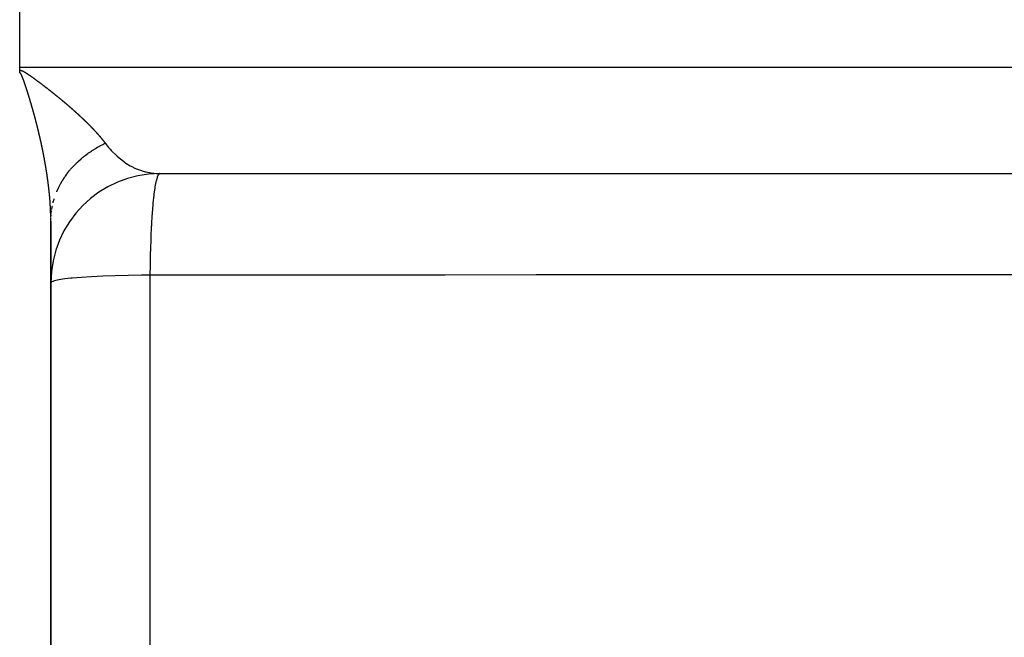
# Model space of a CAD drawing. Units: millimetres. Extents: x -362 to 574, y -381 to 381.
# Drawn here: x 423 to 441, y -11 to 0 of the extents above; entities that cross this region are included whole.
import ezdxf

# ---------------------------------------------------------------- set-up
doc = ezdxf.new("R2010")
doc.units = ezdxf.units.MM
doc.linetypes.add('DASHED', pattern=[9.652, 8.128, -1.524])
doc.layers.add('nevidi', color=4, linetype='DASHED')

msp = doc.modelspace()

# ---------------------------------------------------------------- linework, layer by layer
at = {"color": 2}
for p, q in [((422.679, 0), (422.679, 0.55)), ((422.679, -0.55), (422.679, 0)), ((422.679, -0.604), (422.679, -0.55)), ((422.679, -0.65), (422.679, -0.604)), ((425.183, -2.498), (457.417, -2.498)), ((425.183, -2.498), (425.25, -2.5)), ((425.25, -2.5), (457.201, -2.5)), ((423.25, -97.942), (423.25, -3.369)), ((423.25, -3.369), (423.25, -97.942))]:
    msp.add_line(p, q, dxfattribs=at)
msp.add_arc((425.25, -4.5), 2, 90, 180, dxfattribs=at)
at = {"layer": 'nevidi', "color": 7, "linetype": 'Continuous'}
for p, q in [((422.679, -0.55), (462.679, -0.55)), ((423.257, -3.23), (423.264, -3.176)), ((423.252, -3.301), (423.255, -3.254)), ((425.076, -62.187), (425.076, -4.361))]:
    msp.add_line(p, q, dxfattribs=at)
for points in [[(422.679, -0.604), (422.679, -0.604), (422.683, -0.604), (422.689, -0.604), (422.693, -0.605), (422.699, -0.606), (422.703, -0.607), (422.708, -0.608), (422.712, -0.61), (422.718, -0.611), (422.721, -0.613), (422.726, -0.615), (422.73, -0.616), (422.735, -0.619), (422.738, -0.62), (422.743, -0.622), (422.746, -0.624), (422.751, -0.627), (422.754, -0.628), (422.759, -0.631), (422.762, -0.633), (422.767, -0.635), (422.77, -0.637), (422.774, -0.64), (422.777, -0.642), (422.777, -0.642), (422.782, -0.644), (422.785, -0.646), (422.789, -0.649), (422.792, -0.651), (422.797, -0.654), (422.8, -0.656), (422.804, -0.658), (422.807, -0.66), (422.811, -0.663), (422.814, -0.665), (422.818, -0.668), (422.821, -0.67), (422.826, -0.673), (422.828, -0.674), (422.833, -0.677), (422.836, -0.679), (422.84, -0.682), (422.843, -0.684), (422.847, -0.687), (422.85, -0.689), (422.854, -0.692), (422.857, -0.694), (422.861, -0.697), (422.864, -0.699), (422.868, -0.702), (422.871, -0.703), (422.875, -0.706), (422.878, -0.708), (422.882, -0.711), (422.885, -0.713), (422.889, -0.716), (422.892, -0.718), (422.896, -0.721), (422.899, -0.723), (422.903, -0.726), (422.906, -0.728), (422.91, -0.731), (422.912, -0.733), (422.917, -0.736), (422.919, -0.738), (422.923, -0.741), (422.926, -0.743), (422.93, -0.746), (422.933, -0.748), (422.937, -0.751), (422.94, -0.752), (422.944, -0.755), (422.947, -0.757), (422.951, -0.76), (422.953, -0.762), (422.957, -0.765), (422.96, -0.767), (422.964, -0.77), (422.967, -0.772), (422.971, -0.775), (422.974, -0.777), (422.978, -0.78), (422.98, -0.782), (422.984, -0.785), (422.987, -0.787), (422.991, -0.79), (422.994, -0.792), (422.998, -0.795), (423, -0.797), (423.005, -0.8), (423.007, -0.802), (423.011, -0.805), (423.014, -0.807), (423.018, -0.81), (423.021, -0.812), (423.025, -0.815), (423.027, -0.817), (423.031, -0.82), (423.034, -0.821), (423.038, -0.824), (423.04, -0.826), (423.044, -0.829), (423.047, -0.831), (423.051, -0.834), (423.054, -0.836), (423.058, -0.839), (423.06, -0.841), (423.064, -0.844), (423.067, -0.846), (423.071, -0.849), (423.073, -0.851), (423.077, -0.854), (423.08, -0.856), (423.084, -0.859), (423.086, -0.861), (423.09, -0.864), (423.093, -0.866), (423.097, -0.869), (423.099, -0.871)], [(422.737, -0.751), (422.737, -0.75), (422.736, -0.747), (422.735, -0.745), (422.733, -0.742), (422.733, -0.74), (422.732, -0.738), (422.731, -0.735), (422.73, -0.732), (422.729, -0.731), (422.728, -0.729), (422.727, -0.726), (422.726, -0.723), (422.726, -0.722), (422.725, -0.72), (422.723, -0.717), (422.722, -0.714), (422.722, -0.713), (422.721, -0.711), (422.72, -0.708), (422.718, -0.705), (422.718, -0.704), (422.717, -0.702), (422.716, -0.699), (422.715, -0.696), (422.714, -0.696), (422.713, -0.693), (422.712, -0.691), (422.711, -0.688), (422.71, -0.687), (422.709, -0.685), (422.708, -0.683), (422.706, -0.68), (422.706, -0.68), (422.705, -0.677), (422.704, -0.675), (422.702, -0.672), (422.702, -0.672), (422.701, -0.669), (422.7, -0.668), (422.699, -0.666), (422.698, -0.665), (422.698, -0.664), (422.697, -0.663), (422.696, -0.662), (422.696, -0.661), (422.694, -0.659), (422.693, -0.658), (422.693, -0.658), (422.692, -0.657), (422.691, -0.656), (422.69, -0.655), (422.689, -0.654), (422.689, -0.654), (422.686, -0.652), (422.686, -0.652), (422.684, -0.651), (422.684, -0.651), (422.681, -0.65), (422.681, -0.65), (422.68, -0.65), (422.679, -0.65)], [(422.835, -1.041), (422.834, -1.039), (422.833, -1.035), (422.833, -1.033), (422.832, -1.031), (422.831, -1.029), (422.83, -1.025), (422.829, -1.023), (422.829, -1.021), (422.828, -1.018), (422.827, -1.015), (422.826, -1.013), (422.826, -1.011), (422.825, -1.008), (422.824, -1.005), (422.823, -1.004), (422.822, -1.001), (422.821, -0.998), (422.82, -0.995), (422.82, -0.994), (422.819, -0.991), (422.818, -0.988), (422.817, -0.984), (422.817, -0.984), (422.816, -0.981), (422.815, -0.978), (422.814, -0.974), (422.814, -0.974), (422.813, -0.971), (422.813, -0.971), (422.812, -0.967), (422.811, -0.964), (422.81, -0.961), (422.809, -0.961), (422.808, -0.957), (422.807, -0.954), (422.806, -0.951), (422.806, -0.951), (422.805, -0.947), (422.804, -0.944), (422.803, -0.942), (422.803, -0.94), (422.802, -0.937), (422.801, -0.934), (422.8, -0.932), (422.8, -0.93), (422.798, -0.927), (422.798, -0.924), (422.797, -0.922), (422.796, -0.92), (422.795, -0.917), (422.794, -0.914), (422.794, -0.912), (422.793, -0.91), (422.792, -0.907), (422.791, -0.905), (422.79, -0.902), (422.79, -0.9), (422.788, -0.897), (422.788, -0.895), (422.787, -0.892), (422.786, -0.89), (422.785, -0.886), (422.785, -0.885), (422.784, -0.882), (422.783, -0.88), (422.782, -0.876), (422.781, -0.875), (422.78, -0.873), (422.779, -0.87), (422.778, -0.866), (422.778, -0.865), (422.777, -0.863), (422.776, -0.86), (422.775, -0.856), (422.775, -0.856), (422.774, -0.853), (422.774, -0.853), (422.772, -0.85), (422.771, -0.846), (422.771, -0.846), (422.77, -0.843), (422.77, -0.843), (422.769, -0.84), (422.768, -0.836), (422.767, -0.834), (422.767, -0.833), (422.766, -0.83), (422.764, -0.827), (422.764, -0.824), (422.763, -0.823), (422.762, -0.82), (422.761, -0.817), (422.76, -0.814), (422.76, -0.813), (422.759, -0.81), (422.758, -0.807), (422.757, -0.804), (422.756, -0.803), (422.755, -0.8), (422.754, -0.797), (422.753, -0.795), (422.753, -0.793), (422.752, -0.79), (422.751, -0.788), (422.75, -0.785), (422.749, -0.784), (422.748, -0.78), (422.747, -0.778), (422.746, -0.776), (422.746, -0.774), (422.744, -0.771), (422.744, -0.769), (422.743, -0.766), (422.742, -0.764), (422.741, -0.761), (422.74, -0.759), (422.739, -0.757), (422.738, -0.754), (422.737, -0.751)], [(423.099, -0.871), (423.103, -0.874), (423.106, -0.876), (423.11, -0.879), (423.112, -0.881), (423.116, -0.884), (423.119, -0.886), (423.123, -0.889), (423.125, -0.891), (423.129, -0.894), (423.132, -0.896), (423.136, -0.899), (423.138, -0.901), (423.14, -0.902), (423.142, -0.904), (423.145, -0.906), (423.148, -0.908), (423.151, -0.91), (423.155, -0.913), (423.157, -0.915), (423.161, -0.918), (423.164, -0.92), (423.168, -0.923), (423.17, -0.925), (423.174, -0.928), (423.177, -0.93), (423.18, -0.933), (423.183, -0.935), (423.187, -0.938), (423.189, -0.94), (423.193, -0.943), (423.196, -0.945), (423.199, -0.948), (423.202, -0.95), (423.206, -0.953), (423.208, -0.955), (423.212, -0.958), (423.215, -0.96), (423.218, -0.963), (423.221, -0.965), (423.225, -0.968), (423.227, -0.97), (423.231, -0.972), (423.233, -0.974), (423.237, -0.977), (423.24, -0.979), (423.243, -0.982), (423.246, -0.984), (423.25, -0.987), (423.252, -0.989), (423.256, -0.992), (423.258, -0.994), (423.262, -0.997), (423.265, -0.999), (423.268, -1.002), (423.271, -1.004), (423.274, -1.007), (423.277, -1.009), (423.281, -1.012), (423.283, -1.014), (423.287, -1.017), (423.289, -1.019), (423.293, -1.021), (423.295, -1.023), (423.299, -1.026), (423.302, -1.028), (423.305, -1.031), (423.308, -1.033), (423.311, -1.036), (423.314, -1.038), (423.317, -1.041), (423.32, -1.043), (423.324, -1.046), (423.326, -1.048), (423.33, -1.051), (423.332, -1.053), (423.336, -1.056), (423.338, -1.058), (423.342, -1.061), (423.344, -1.063), (423.348, -1.066), (423.35, -1.067), (423.354, -1.07), (423.356, -1.072), (423.36, -1.075), (423.362, -1.077), (423.366, -1.08), (423.368, -1.082), (423.372, -1.085), (423.374, -1.087), (423.378, -1.09), (423.38, -1.092), (423.384, -1.095), (423.386, -1.097), (423.39, -1.1), (423.392, -1.102), (423.396, -1.105), (423.398, -1.106), (423.402, -1.109), (423.404, -1.111), (423.408, -1.114), (423.41, -1.116), (423.413, -1.119), (423.416, -1.121), (423.419, -1.124), (423.422, -1.126), (423.425, -1.129), (423.428, -1.131), (423.431, -1.134), (423.433, -1.136), (423.437, -1.139), (423.439, -1.141), (423.443, -1.143), (423.445, -1.145), (423.449, -1.148), (423.451, -1.15), (423.455, -1.153), (423.457, -1.155), (423.457, -1.155), (423.46, -1.158)], [(422.921, -1.331), (422.92, -1.328), (422.92, -1.328), (422.919, -1.325), (422.918, -1.321), (422.918, -1.319), (422.917, -1.318), (422.916, -1.314), (422.916, -1.311), (422.915, -1.309), (422.915, -1.308), (422.914, -1.304), (422.913, -1.301), (422.912, -1.299), (422.912, -1.297), (422.911, -1.294), (422.91, -1.291), (422.909, -1.289), (422.909, -1.287), (422.908, -1.284), (422.907, -1.282), (422.906, -1.279), (422.906, -1.277), (422.905, -1.274), (422.904, -1.272), (422.904, -1.269), (422.903, -1.267), (422.902, -1.263), (422.901, -1.262), (422.901, -1.259), (422.9, -1.257), (422.899, -1.253), (422.899, -1.252), (422.898, -1.249), (422.897, -1.246), (422.896, -1.243), (422.896, -1.242), (422.895, -1.239), (422.894, -1.236), (422.893, -1.233), (422.893, -1.232), (422.892, -1.229), (422.891, -1.226), (422.89, -1.223), (422.89, -1.222), (422.889, -1.219), (422.889, -1.219), (422.888, -1.216), (422.887, -1.212), (422.887, -1.212), (422.886, -1.209), (422.886, -1.209), (422.885, -1.205), (422.884, -1.202), (422.883, -1.199), (422.883, -1.199), (422.882, -1.195), (422.881, -1.192), (422.88, -1.19), (422.88, -1.188), (422.879, -1.185), (422.878, -1.182), (422.877, -1.18), (422.877, -1.178), (422.876, -1.175), (422.875, -1.172), (422.874, -1.17), (422.874, -1.168), (422.873, -1.165), (422.872, -1.162), (422.871, -1.16), (422.871, -1.158), (422.87, -1.154), (422.869, -1.152), (422.868, -1.15), (422.868, -1.148), (422.867, -1.144), (422.866, -1.142), (422.865, -1.14), (422.865, -1.137), (422.864, -1.134), (422.863, -1.133), (422.862, -1.13), (422.862, -1.127), (422.861, -1.124), (422.86, -1.123), (422.859, -1.12), (422.858, -1.117), (422.857, -1.114), (422.857, -1.113), (422.856, -1.11), (422.855, -1.107), (422.854, -1.103), (422.854, -1.103), (422.853, -1.1), (422.853, -1.1), (422.852, -1.097), (422.851, -1.093), (422.851, -1.093), (422.85, -1.09), (422.85, -1.09), (422.849, -1.086), (422.848, -1.083), (422.847, -1.08), (422.847, -1.08), (422.846, -1.076), (422.845, -1.073), (422.844, -1.07), (422.844, -1.069), (422.843, -1.066), (422.842, -1.063), (422.841, -1.06), (422.841, -1.059), (422.84, -1.056), (422.839, -1.053), (422.838, -1.051), (422.838, -1.049), (422.836, -1.046), (422.836, -1.043), (422.835, -1.041)], [(423.46, -1.158), (423.463, -1.16), (423.466, -1.163), (423.469, -1.165), (423.472, -1.168), (423.474, -1.17), (423.478, -1.173), (423.48, -1.174), (423.484, -1.177), (423.486, -1.179), (423.489, -1.182), (423.492, -1.184), (423.495, -1.187), (423.497, -1.189), (423.501, -1.192), (423.503, -1.194), (423.507, -1.197), (423.509, -1.199), (423.512, -1.202), (423.515, -1.203), (423.518, -1.206), (423.52, -1.208), (423.524, -1.211), (423.526, -1.213), (423.529, -1.216), (423.532, -1.218), (423.535, -1.221), (423.537, -1.223), (423.541, -1.226), (423.543, -1.228), (423.546, -1.23), (423.549, -1.232), (423.552, -1.235), (423.554, -1.237), (423.557, -1.24), (423.56, -1.242), (423.563, -1.245), (423.565, -1.247), (423.569, -1.25), (423.571, -1.252), (423.574, -1.254), (423.576, -1.256), (423.58, -1.259), (423.582, -1.261), (423.585, -1.264), (423.588, -1.266), (423.591, -1.269), (423.593, -1.271), (423.596, -1.274), (423.599, -1.276), (423.602, -1.278), (423.604, -1.28), (423.607, -1.283), (423.61, -1.285), (423.613, -1.288), (423.615, -1.29), (423.618, -1.293), (423.62, -1.295), (423.624, -1.298), (423.626, -1.299), (423.629, -1.302), (423.631, -1.304), (423.635, -1.307), (423.637, -1.309), (423.64, -1.312), (423.642, -1.314), (423.645, -1.316), (423.648, -1.318), (423.651, -1.321), (423.653, -1.323), (423.656, -1.326), (423.658, -1.328), (423.661, -1.331), (423.664, -1.333), (423.667, -1.335), (423.669, -1.337), (423.672, -1.34), (423.674, -1.342), (423.677, -1.345), (423.68, -1.347), (423.683, -1.35), (423.685, -1.352), (423.688, -1.354), (423.69, -1.356), (423.693, -1.359), (423.695, -1.361), (423.698, -1.364), (423.701, -1.366), (423.704, -1.369), (423.706, -1.37), (423.709, -1.373), (423.711, -1.375), (423.714, -1.378), (423.716, -1.38), (423.719, -1.383), (423.721, -1.385), (423.724, -1.387), (423.727, -1.389), (423.73, -1.392), (423.732, -1.394), (423.735, -1.397), (423.736, -1.398), (423.737, -1.399), (423.74, -1.401), (423.742, -1.403), (423.745, -1.406), (423.747, -1.408), (423.75, -1.411), (423.752, -1.413), (423.755, -1.415), (423.757, -1.417), (423.76, -1.42), (423.762, -1.422), (423.765, -1.425), (423.767, -1.427), (423.77, -1.429), (423.772, -1.431), (423.775, -1.434), (423.777, -1.436), (423.78, -1.439)], [(422.998, -1.619), (422.998, -1.618), (422.997, -1.615), (422.996, -1.613), (422.996, -1.609), (422.995, -1.608), (422.995, -1.605), (422.994, -1.602), (422.993, -1.599), (422.993, -1.598), (422.992, -1.596), (422.991, -1.592), (422.99, -1.589), (422.99, -1.588), (422.99, -1.586), (422.99, -1.586), (422.989, -1.582), (422.988, -1.579), (422.988, -1.579), (422.987, -1.576), (422.987, -1.575), (422.986, -1.572), (422.985, -1.569), (422.985, -1.566), (422.984, -1.565), (422.984, -1.562), (422.983, -1.559), (422.982, -1.556), (422.982, -1.555), (422.981, -1.552), (422.98, -1.549), (422.98, -1.546), (422.979, -1.545), (422.978, -1.542), (422.978, -1.539), (422.977, -1.536), (422.977, -1.535), (422.976, -1.532), (422.975, -1.529), (422.974, -1.527), (422.974, -1.525), (422.973, -1.521), (422.972, -1.519), (422.972, -1.517), (422.971, -1.515), (422.97, -1.511), (422.97, -1.509), (422.969, -1.507), (422.969, -1.504), (422.967, -1.499), (422.967, -1.497), (422.966, -1.494), (422.965, -1.491), (422.965, -1.49), (422.964, -1.487), (422.963, -1.484), (422.962, -1.481), (422.962, -1.48), (422.961, -1.477), (422.96, -1.474), (422.96, -1.471), (422.959, -1.47), (422.959, -1.467), (422.958, -1.464), (422.957, -1.46), (422.957, -1.46), (422.956, -1.457), (422.956, -1.457), (422.955, -1.454), (422.954, -1.45), (422.954, -1.45), (422.953, -1.448), (422.953, -1.447), (422.952, -1.443), (422.951, -1.44), (422.951, -1.438), (422.95, -1.437), (422.949, -1.433), (422.949, -1.43), (422.948, -1.428), (422.948, -1.426), (422.947, -1.423), (422.946, -1.42), (422.945, -1.418), (422.945, -1.416), (422.944, -1.413), (422.943, -1.41), (422.942, -1.408), (422.942, -1.406), (422.941, -1.403), (422.941, -1.401), (422.94, -1.398), (422.939, -1.396), (422.938, -1.393), (422.938, -1.391), (422.937, -1.388), (422.936, -1.386), (422.936, -1.382), (422.935, -1.381), (422.934, -1.378), (422.934, -1.376), (422.933, -1.372), (422.932, -1.371), (422.932, -1.368), (422.931, -1.365), (422.93, -1.362), (422.93, -1.361), (422.929, -1.358), (422.928, -1.355), (422.927, -1.352), (422.927, -1.351), (422.926, -1.348), (422.925, -1.345), (422.924, -1.342), (422.924, -1.341), (422.923, -1.338), (422.923, -1.338), (422.922, -1.335), (422.921, -1.331), (422.921, -1.331)], [(423.78, -1.439), (423.782, -1.44), (423.785, -1.443), (423.787, -1.445), (423.79, -1.448), (423.792, -1.45), (423.795, -1.453), (423.797, -1.454), (423.8, -1.457), (423.802, -1.459), (423.805, -1.462), (423.807, -1.464), (423.81, -1.466), (423.812, -1.468), (423.815, -1.471), (423.817, -1.473), (423.82, -1.476), (423.822, -1.477), (423.825, -1.48), (423.827, -1.482), (423.83, -1.485), (423.832, -1.487), (423.834, -1.489), (423.836, -1.491), (423.839, -1.494), (423.841, -1.496), (423.844, -1.499), (423.846, -1.5), (423.849, -1.503), (423.851, -1.505), (423.854, -1.508), (423.856, -1.509), (423.858, -1.512), (423.86, -1.514), (423.863, -1.517), (423.865, -1.519), (423.868, -1.521), (423.87, -1.523), (423.873, -1.526), (423.875, -1.528), (423.877, -1.53), (423.879, -1.532), (423.882, -1.535), (423.884, -1.537), (423.887, -1.539), (423.889, -1.541), (423.891, -1.544), (423.893, -1.546), (423.896, -1.549), (423.898, -1.55), (423.901, -1.553), (423.902, -1.555), (423.905, -1.558), (423.907, -1.559), (423.91, -1.562), (423.912, -1.564), (423.914, -1.567), (423.916, -1.568), (423.919, -1.571), (423.921, -1.573), (423.923, -1.576), (423.925, -1.577), (423.928, -1.58), (423.93, -1.582), (423.932, -1.585), (423.934, -1.586), (423.937, -1.589), (423.939, -1.591), (423.941, -1.594), (423.943, -1.595), (423.946, -1.598), (423.948, -1.6), (423.95, -1.603), (423.952, -1.604), (423.955, -1.607), (423.957, -1.609), (423.959, -1.611), (423.961, -1.613), (423.964, -1.616), (423.965, -1.618), (423.968, -1.62), (423.97, -1.622), (423.972, -1.625), (423.973, -1.625), (423.974, -1.626), (423.977, -1.629), (423.978, -1.631), (423.981, -1.634), (423.983, -1.635), (423.985, -1.638), (423.987, -1.64), (423.99, -1.642), (423.991, -1.644), (423.994, -1.647), (423.996, -1.649), (423.998, -1.651), (424, -1.653), (424.002, -1.656), (424.004, -1.657), (424.007, -1.66), (424.008, -1.662), (424.011, -1.665), (424.013, -1.666), (424.015, -1.669), (424.017, -1.671), (424.019, -1.673), (424.021, -1.675), (424.023, -1.678), (424.025, -1.679), (424.028, -1.682), (424.029, -1.684), (424.032, -1.686), (424.033, -1.688), (424.036, -1.691), (424.037, -1.692), (424.04, -1.695), (424.042, -1.697), (424.044, -1.7), (424.046, -1.701), (424.048, -1.704)], [(423.067, -1.908), (423.066, -1.905), (423.065, -1.902), (423.065, -1.9), (423.064, -1.898), (423.064, -1.895), (423.063, -1.893), (423.063, -1.89), (423.062, -1.888), (423.061, -1.885), (423.061, -1.883), (423.06, -1.88), (423.06, -1.878), (423.059, -1.875), (423.059, -1.873), (423.058, -1.871), (423.058, -1.868), (423.057, -1.865), (423.057, -1.863), (423.056, -1.861), (423.055, -1.858), (423.055, -1.854), (423.054, -1.854), (423.054, -1.851), (423.053, -1.848), (423.052, -1.844), (423.052, -1.844), (423.052, -1.841), (423.051, -1.838), (423.05, -1.834), (423.05, -1.834), (423.049, -1.832), (423.049, -1.831), (423.048, -1.828), (423.048, -1.824), (423.048, -1.824), (423.047, -1.822), (423.047, -1.821), (423.046, -1.818), (423.045, -1.815), (423.045, -1.812), (423.045, -1.811), (423.044, -1.808), (423.043, -1.805), (423.043, -1.802), (423.042, -1.801), (423.042, -1.798), (423.041, -1.795), (423.04, -1.792), (423.04, -1.791), (423.039, -1.788), (423.039, -1.785), (423.038, -1.782), (423.038, -1.781), (423.037, -1.777), (423.036, -1.775), (423.036, -1.773), (423.035, -1.771), (423.034, -1.767), (423.034, -1.765), (423.033, -1.763), (423.033, -1.761), (423.032, -1.757), (423.032, -1.756), (423.031, -1.753), (423.03, -1.751), (423.03, -1.747), (423.029, -1.746), (423.029, -1.743), (423.028, -1.741), (423.027, -1.737), (423.027, -1.736), (423.026, -1.733), (423.026, -1.73), (423.025, -1.727), (423.025, -1.726), (423.024, -1.724), (423.023, -1.72), (423.022, -1.717), (423.022, -1.716), (423.022, -1.714), (423.021, -1.71), (423.02, -1.707), (423.02, -1.707), (423.019, -1.704), (423.019, -1.704), (423.018, -1.7), (423.017, -1.697), (423.017, -1.697), (423.017, -1.694), (423.017, -1.694), (423.016, -1.69), (423.015, -1.687), (423.014, -1.684), (423.014, -1.683), (423.013, -1.68), (423.013, -1.677), (423.012, -1.674), (423.012, -1.673), (423.011, -1.67), (423.01, -1.667), (423.009, -1.665), (423.009, -1.663), (423.008, -1.66), (423.008, -1.657), (423.007, -1.655), (423.007, -1.653), (423.006, -1.65), (423.005, -1.647), (423.005, -1.645), (423.004, -1.643), (423.003, -1.64), (423.003, -1.638), (423.002, -1.635), (423.002, -1.633), (423.001, -1.629), (423, -1.628), (423, -1.625), (422.999, -1.623), (422.998, -1.619)], [(424.048, -1.704), (424.05, -1.706), (424.052, -1.708), (424.054, -1.71), (424.056, -1.713), (424.058, -1.714), (424.06, -1.717), (424.062, -1.719), (424.064, -1.721), (424.066, -1.723), (424.068, -1.726), (424.07, -1.727), (424.072, -1.73), (424.074, -1.732), (424.076, -1.734), (424.078, -1.736), (424.08, -1.738), (424.082, -1.74), (424.084, -1.743), (424.085, -1.745), (424.088, -1.747), (424.089, -1.749), (424.092, -1.751), (424.093, -1.753), (424.095, -1.756), (424.097, -1.757), (424.099, -1.76), (424.101, -1.762), (424.103, -1.764), (424.105, -1.766), (424.107, -1.768), (424.108, -1.77), (424.111, -1.773), (424.112, -1.774), (424.114, -1.777), (424.116, -1.779), (424.118, -1.781), (424.12, -1.783), (424.122, -1.785), (424.123, -1.787), (424.126, -1.79), (424.127, -1.791), (424.129, -1.794), (424.131, -1.796), (424.133, -1.798), (424.135, -1.8), (424.137, -1.802), (424.138, -1.804), (424.14, -1.807), (424.142, -1.808), (424.144, -1.811), (424.145, -1.813), (424.148, -1.815), (424.149, -1.817), (424.151, -1.819), (424.153, -1.821), (424.155, -1.823), (424.156, -1.825), (424.158, -1.828), (424.16, -1.829), (424.162, -1.832), (424.163, -1.833), (424.163, -1.833), (424.165, -1.836), (424.167, -1.838), (424.169, -1.84), (424.17, -1.842), (424.172, -1.844), (424.174, -1.846), (424.176, -1.849), (424.177, -1.85), (424.179, -1.853), (424.181, -1.854), (424.183, -1.857), (424.184, -1.858), (424.186, -1.861), (424.187, -1.863), (424.189, -1.865), (424.191, -1.867), (424.193, -1.869), (424.194, -1.871), (424.196, -1.873), (424.197, -1.875), (424.199, -1.877), (424.201, -1.879), (424.203, -1.882), (424.204, -1.883), (424.206, -1.886), (424.207, -1.887), (424.209, -1.89), (424.211, -1.891), (424.213, -1.894), (424.214, -1.896), (424.216, -1.898), (424.217, -1.9), (424.219, -1.902), (424.22, -1.904), (424.222, -1.906), (424.223, -1.908), (424.225, -1.91), (424.227, -1.912), (424.228, -1.914), (424.23, -1.916), (424.232, -1.918), (424.233, -1.92), (424.235, -1.922), (424.236, -1.924), (424.238, -1.926), (424.239, -1.928), (424.241, -1.93), (424.242, -1.932), (424.244, -1.935), (424.245, -1.936), (424.247, -1.939), (424.248, -1.94), (424.249, -1.942)], [(423.124, -2.189), (423.124, -2.185), (423.123, -2.183), (423.123, -2.18), (423.123, -2.179), (423.122, -2.176), (423.122, -2.173), (423.121, -2.171), (423.121, -2.169), (423.12, -2.166), (423.12, -2.164), (423.119, -2.161), (423.119, -2.159), (423.118, -2.156), (423.118, -2.154), (423.117, -2.152), (423.117, -2.149), (423.116, -2.146), (423.116, -2.145), (423.115, -2.142), (423.115, -2.139), (423.114, -2.136), (423.114, -2.135), (423.114, -2.132), (423.113, -2.13), (423.112, -2.126), (423.112, -2.125), (423.112, -2.123), (423.111, -2.12), (423.11, -2.116), (423.11, -2.116), (423.11, -2.113), (423.109, -2.11), (423.108, -2.107), (423.108, -2.106), (423.108, -2.103), (423.107, -2.1), (423.106, -2.097), (423.106, -2.096), (423.106, -2.094), (423.106, -2.093), (423.105, -2.09), (423.105, -2.087), (423.104, -2.087), (423.104, -2.084), (423.104, -2.084), (423.103, -2.08), (423.103, -2.077), (423.102, -2.075), (423.102, -2.074), (423.101, -2.07), (423.101, -2.068), (423.1, -2.065), (423.1, -2.064), (423.099, -2.06), (423.099, -2.058), (423.098, -2.055), (423.098, -2.054), (423.097, -2.051), (423.097, -2.048), (423.096, -2.046), (423.096, -2.044), (423.095, -2.041), (423.095, -2.038), (423.094, -2.036), (423.094, -2.034), (423.093, -2.031), (423.093, -2.029), (423.092, -2.026), (423.092, -2.024), (423.091, -2.021), (423.091, -2.019), (423.09, -2.016), (423.09, -2.016), (423.09, -2.014), (423.089, -2.011), (423.089, -2.009), (423.088, -2.007), (423.087, -2.004), (423.087, -2.001), (423.086, -2), (423.086, -1.997), (423.085, -1.994), (423.085, -1.991), (423.084, -1.99), (423.084, -1.987), (423.083, -1.984), (423.083, -1.981), (423.082, -1.98), (423.082, -1.978), (423.081, -1.974), (423.08, -1.971), (423.08, -1.971), (423.08, -1.968), (423.08, -1.968), (423.079, -1.964), (423.078, -1.961), (423.078, -1.961), (423.078, -1.958), (423.078, -1.958), (423.077, -1.954), (423.076, -1.951), (423.076, -1.948), (423.075, -1.948), (423.075, -1.945), (423.074, -1.941), (423.073, -1.939), (423.073, -1.938), (423.072, -1.935), (423.072, -1.932), (423.071, -1.929), (423.071, -1.928), (423.07, -1.925), (423.07, -1.922), (423.069, -1.919), (423.069, -1.918), (423.068, -1.915), (423.068, -1.912), (423.067, -1.909), (423.067, -1.908)], [(423.423, -2.699), (423.429, -2.687), (423.431, -2.684), (423.436, -2.675), (423.459, -2.635), (423.468, -2.62), (423.499, -2.572), (423.509, -2.558), (423.51, -2.556), (423.518, -2.545), (423.543, -2.511), (423.553, -2.497), (423.589, -2.451), (423.6, -2.437), (423.605, -2.432), (423.614, -2.421), (423.638, -2.393), (423.65, -2.38), (423.691, -2.337), (423.703, -2.324), (423.713, -2.315), (423.722, -2.305), (423.746, -2.282), (423.759, -2.27), (423.804, -2.23), (423.818, -2.219), (423.833, -2.206), (423.843, -2.197), (423.865, -2.18), (423.879, -2.169), (423.928, -2.132), (423.943, -2.121), (423.964, -2.107), (423.976, -2.098), (423.994, -2.086), (424.009, -2.076), (424.062, -2.043), (424.078, -2.033), (424.105, -2.017), (424.118, -2.01), (424.132, -2.002), (424.149, -1.993), (424.205, -1.964), (424.222, -1.955), (424.249, -1.942)], [(424.249, -1.942), (424.254, -1.947), (424.31, -2.018), (424.345, -2.059), (424.36, -2.075), (424.459, -2.174), (424.462, -2.177), (424.475, -2.188), (424.581, -2.273), (424.597, -2.284), (424.629, -2.306), (424.709, -2.355), (424.726, -2.364), (424.807, -2.404), (424.842, -2.419), (424.86, -2.426), (424.98, -2.465), (424.993, -2.468), (424.998, -2.469), (425.12, -2.492), (425.138, -2.494), (425.183, -2.498)], [(423.172, -2.463), (423.172, -2.46), (423.171, -2.458), (423.171, -2.455), (423.171, -2.454), (423.17, -2.45), (423.17, -2.448), (423.169, -2.446), (423.169, -2.444), (423.168, -2.441), (423.168, -2.439), (423.168, -2.437), (423.167, -2.434), (423.167, -2.431), (423.167, -2.43), (423.166, -2.427), (423.166, -2.425), (423.165, -2.422), (423.165, -2.42), (423.165, -2.418), (423.164, -2.415), (423.164, -2.412), (423.164, -2.411), (423.163, -2.408), (423.163, -2.406), (423.162, -2.402), (423.162, -2.401), (423.162, -2.399), (423.161, -2.396), (423.161, -2.393), (423.161, -2.392), (423.16, -2.39), (423.16, -2.386), (423.159, -2.383), (423.159, -2.382), (423.159, -2.38), (423.159, -2.38), (423.158, -2.377), (423.158, -2.373), (423.157, -2.373), (423.157, -2.371), (423.157, -2.37), (423.156, -2.367), (423.156, -2.364), (423.156, -2.364), (423.155, -2.361), (423.155, -2.361), (423.155, -2.357), (423.154, -2.354), (423.154, -2.352), (423.154, -2.351), (423.153, -2.348), (423.153, -2.345), (423.152, -2.342), (423.152, -2.341), (423.151, -2.338), (423.151, -2.335), (423.151, -2.333), (423.15, -2.332), (423.15, -2.328), (423.149, -2.326), (423.149, -2.323), (423.149, -2.322), (423.148, -2.319), (423.148, -2.316), (423.147, -2.314), (423.147, -2.312), (423.146, -2.309), (423.146, -2.307), (423.146, -2.304), (423.145, -2.303), (423.145, -2.299), (423.144, -2.297), (423.144, -2.295), (423.144, -2.293), (423.143, -2.29), (423.143, -2.288), (423.142, -2.285), (423.142, -2.283), (423.141, -2.28), (423.141, -2.278), (423.141, -2.276), (423.14, -2.273), (423.14, -2.27), (423.139, -2.269), (423.139, -2.266), (423.138, -2.264), (423.138, -2.26), (423.138, -2.259), (423.137, -2.257), (423.137, -2.254), (423.136, -2.251), (423.136, -2.25), (423.135, -2.247), (423.135, -2.244), (423.134, -2.241), (423.134, -2.24), (423.134, -2.238), (423.134, -2.238), (423.133, -2.234), (423.132, -2.231), (423.132, -2.231), (423.132, -2.228), (423.132, -2.228), (423.131, -2.225), (423.131, -2.221), (423.13, -2.219), (423.13, -2.218), (423.129, -2.215), (423.129, -2.212), (423.128, -2.209), (423.128, -2.208), (423.128, -2.205), (423.127, -2.202), (423.126, -2.2), (423.126, -2.198), (423.126, -2.195), (423.125, -2.193), (423.125, -2.19), (423.124, -2.189)], [(423.209, -2.732), (423.209, -2.73), (423.208, -2.727), (423.208, -2.725), (423.208, -2.723), (423.208, -2.721), (423.207, -2.717), (423.207, -2.716), (423.207, -2.714), (423.207, -2.711), (423.206, -2.708), (423.206, -2.707), (423.206, -2.705), (423.205, -2.702), (423.205, -2.699), (423.205, -2.698), (423.205, -2.696), (423.204, -2.693), (423.204, -2.69), (423.204, -2.689), (423.203, -2.686), (423.203, -2.683), (423.203, -2.68), (423.203, -2.68), (423.202, -2.677), (423.202, -2.674), (423.202, -2.671), (423.201, -2.671), (423.201, -2.668), (423.201, -2.668), (423.201, -2.665), (423.2, -2.662), (423.2, -2.661), (423.2, -2.659), (423.2, -2.658), (423.2, -2.655), (423.199, -2.652), (423.199, -2.65), (423.199, -2.649), (423.198, -2.646), (423.198, -2.643), (423.198, -2.641), (423.197, -2.64), (423.197, -2.637), (423.197, -2.634), (423.196, -2.631), (423.196, -2.63), (423.196, -2.627), (423.195, -2.625), (423.195, -2.622), (423.195, -2.621), (423.195, -2.618), (423.194, -2.615), (423.194, -2.613), (423.194, -2.612), (423.193, -2.608), (423.193, -2.606), (423.193, -2.604), (423.192, -2.602), (423.192, -2.599), (423.192, -2.597), (423.191, -2.594), (423.191, -2.593), (423.191, -2.59), (423.19, -2.588), (423.19, -2.585), (423.19, -2.583), (423.189, -2.58), (423.189, -2.579), (423.189, -2.576), (423.188, -2.574), (423.188, -2.571), (423.188, -2.569), (423.187, -2.567), (423.187, -2.564), (423.187, -2.561), (423.187, -2.56), (423.186, -2.558), (423.186, -2.555), (423.185, -2.552), (423.185, -2.551), (423.185, -2.548), (423.184, -2.546), (423.184, -2.542), (423.184, -2.542), (423.183, -2.539), (423.183, -2.536), (423.183, -2.533), (423.182, -2.532), (423.182, -2.53), (423.182, -2.527), (423.181, -2.523), (423.181, -2.523), (423.181, -2.52), (423.181, -2.52), (423.18, -2.517), (423.18, -2.514), (423.18, -2.514), (423.179, -2.511), (423.179, -2.511), (423.179, -2.508), (423.178, -2.504), (423.178, -2.502), (423.178, -2.501), (423.177, -2.498), (423.177, -2.495), (423.177, -2.493), (423.176, -2.492), (423.176, -2.489), (423.175, -2.486), (423.175, -2.483), (423.175, -2.482), (423.174, -2.479), (423.174, -2.476), (423.174, -2.474), (423.173, -2.473), (423.173, -2.469), (423.173, -2.467), (423.172, -2.465), (423.172, -2.463)], [(425.076, -4.361), (425.077, -4.186), (425.078, -4.166), (425.078, -4.14), (425.082, -3.937), (425.083, -3.918), (425.084, -3.892), (425.09, -3.697), (425.091, -3.679), (425.092, -3.654), (425.1, -3.47), (425.101, -3.454), (425.102, -3.43), (425.113, -3.26), (425.114, -3.246), (425.116, -3.223), (425.128, -3.07), (425.129, -3.058), (425.131, -3.037), (425.145, -2.903), (425.146, -2.893), (425.148, -2.875), (425.163, -2.763), (425.165, -2.755), (425.167, -2.74), (425.183, -2.651), (425.185, -2.645), (425.187, -2.633), (425.205, -2.569), (425.206, -2.565), (425.209, -2.557), (425.227, -2.518), (425.228, -2.516), (425.231, -2.512), (425.249, -2.5)], [(423.36, -2.831), (423.363, -2.823), (423.366, -2.816), (423.368, -2.811), (423.389, -2.764), (423.397, -2.749), (423.423, -2.699)], [(423.235, -2.994), (423.235, -2.991), (423.235, -2.991), (423.234, -2.988), (423.234, -2.985), (423.234, -2.983), (423.234, -2.982), (423.234, -2.979), (423.233, -2.976), (423.233, -2.974), (423.233, -2.973), (423.233, -2.97), (423.233, -2.967), (423.233, -2.965), (423.232, -2.964), (423.232, -2.961), (423.232, -2.959), (423.232, -2.958), (423.232, -2.956), (423.232, -2.955), (423.231, -2.952), (423.231, -2.95), (423.231, -2.947), (423.231, -2.946), (423.231, -2.943), (423.23, -2.941), (423.23, -2.938), (423.23, -2.937), (423.23, -2.934), (423.23, -2.932), (423.23, -2.929), (423.229, -2.928), (423.229, -2.925), (423.229, -2.923), (423.229, -2.921), (423.229, -2.919), (423.228, -2.916), (423.228, -2.914), (423.228, -2.912), (423.228, -2.91), (423.227, -2.907), (423.227, -2.905), (423.227, -2.903), (423.227, -2.901), (423.227, -2.898), (423.227, -2.896), (423.226, -2.894), (423.226, -2.892), (423.226, -2.889), (423.226, -2.887), (423.225, -2.885), (423.225, -2.883), (423.225, -2.88), (423.225, -2.878), (423.225, -2.876), (423.224, -2.874), (423.224, -2.871), (423.224, -2.87), (423.224, -2.867), (423.223, -2.864), (423.223, -2.861), (423.223, -2.861), (423.223, -2.858), (423.223, -2.855), (423.222, -2.852), (423.222, -2.852), (423.222, -2.849), (423.222, -2.846), (423.221, -2.843), (423.221, -2.843), (423.221, -2.84), (423.221, -2.837), (423.22, -2.834), (423.22, -2.834), (423.22, -2.831), (423.22, -2.831), (423.22, -2.828), (423.219, -2.825), (423.219, -2.825), (423.219, -2.822), (423.219, -2.822), (423.219, -2.819), (423.218, -2.816), (423.218, -2.813), (423.218, -2.813), (423.218, -2.81), (423.218, -2.807), (423.217, -2.804), (423.217, -2.804), (423.217, -2.8), (423.217, -2.798), (423.216, -2.795), (423.216, -2.794), (423.216, -2.791), (423.216, -2.789), (423.215, -2.786), (423.215, -2.785), (423.215, -2.782), (423.215, -2.78), (423.214, -2.777), (423.214, -2.776), (423.214, -2.773), (423.214, -2.771), (423.213, -2.768), (423.213, -2.767), (423.213, -2.764), (423.212, -2.761), (423.212, -2.759), (423.212, -2.758), (423.212, -2.754), (423.211, -2.752), (423.211, -2.75), (423.211, -2.748), (423.211, -2.745), (423.21, -2.743), (423.21, -2.741), (423.21, -2.739), (423.21, -2.736), (423.209, -2.734), (423.209, -2.732)], [(423.248, -3.245), (423.248, -3.242), (423.248, -3.242), (423.248, -3.239), (423.248, -3.236), (423.248, -3.234), (423.248, -3.233), (423.248, -3.23), (423.248, -3.228), (423.248, -3.225), (423.248, -3.225), (423.248, -3.222), (423.247, -3.219), (423.247, -3.217), (423.247, -3.216), (423.247, -3.213), (423.247, -3.21), (423.247, -3.208), (423.247, -3.207), (423.247, -3.205), (423.247, -3.202), (423.247, -3.2), (423.247, -3.199), (423.247, -3.196), (423.246, -3.193), (423.246, -3.191), (423.246, -3.19), (423.246, -3.187), (423.246, -3.185), (423.246, -3.183), (423.246, -3.181), (423.246, -3.179), (423.246, -3.176), (423.246, -3.174), (423.246, -3.173), (423.246, -3.17), (423.245, -3.168), (423.245, -3.165), (423.245, -3.164), (423.245, -3.161), (423.245, -3.159), (423.245, -3.157), (423.245, -3.155), (423.245, -3.152), (423.245, -3.151), (423.245, -3.148), (423.244, -3.147), (423.244, -3.144), (423.244, -3.142), (423.244, -3.139), (423.244, -3.138), (423.244, -3.135), (423.244, -3.133), (423.244, -3.131), (423.244, -3.129), (423.243, -3.126), (423.243, -3.125), (423.243, -3.122), (423.243, -3.12), (423.243, -3.118), (423.243, -3.116), (423.243, -3.114), (423.243, -3.112), (423.242, -3.109), (423.242, -3.107), (423.242, -3.105), (423.242, -3.103), (423.242, -3.1), (423.242, -3.099), (423.242, -3.096), (423.242, -3.094), (423.241, -3.091), (423.241, -3.09), (423.241, -3.088), (423.241, -3.085), (423.241, -3.082), (423.241, -3.081), (423.241, -3.079), (423.241, -3.077), (423.24, -3.074), (423.24, -3.073), (423.24, -3.07), (423.24, -3.068), (423.24, -3.065), (423.24, -3.064), (423.24, -3.061), (423.239, -3.059), (423.239, -3.056), (423.239, -3.055), (423.239, -3.053), (423.239, -3.05), (423.239, -3.047), (423.239, -3.046), (423.238, -3.044), (423.238, -3.041), (423.238, -3.038), (423.238, -3.038), (423.238, -3.035), (423.238, -3.032), (423.237, -3.029), (423.237, -3.029), (423.237, -3.027), (423.237, -3.026), (423.237, -3.023), (423.237, -3.02), (423.237, -3.02), (423.237, -3.018), (423.237, -3.017), (423.236, -3.014), (423.236, -3.012), (423.236, -3.011), (423.236, -3.009), (423.236, -3.009), (423.236, -3.006), (423.235, -3.003), (423.235, -3.002), (423.235, -3), (423.235, -3), (423.235, -2.997), (423.235, -2.994)], [(423.291, -3.036), (423.295, -3.02), (423.31, -2.967), (423.311, -2.964)], [(423.248, -3.253), (423.248, -3.253), (423.248, -3.251), (423.248, -3.25), (423.248, -3.248)], [(423.266, -3.16), (423.275, -3.108), (423.276, -3.105), (423.278, -3.095)], [(423.249, -3.279), (423.249, -3.278), (423.249, -3.276), (423.249, -3.276), (423.249, -3.273), (423.249, -3.27), (423.249, -3.27), (423.249, -3.268), (423.249, -3.267), (423.249, -3.265), (423.249, -3.262), (423.249, -3.262), (423.249, -3.259), (423.249, -3.259), (423.249, -3.256)], [(423.249, -3.287), (423.249, -3.287), (423.249, -3.285), (423.249, -3.285), (423.249, -3.282)], [(423.249, -3.296), (423.249, -3.296), (423.249, -3.293), (423.249, -3.293), (423.249, -3.29)], [(423.249, -3.304), (423.249, -3.304), (423.249, -3.302)], [(423.25, -3.316), (423.25, -3.313), (423.25, -3.312), (423.25, -3.31)], [(423.25, -3.369), (423.25, -3.366), (423.25, -3.363), (423.25, -3.363), (423.25, -3.36), (423.25, -3.358), (423.25, -3.355), (423.25, -3.354), (423.25, -3.352), (423.25, -3.349), (423.25, -3.347), (423.25, -3.346), (423.25, -3.344), (423.25, -3.341), (423.25, -3.338), (423.25, -3.337), (423.25, -3.335), (423.25, -3.333), (423.25, -3.33), (423.25, -3.329), (423.25, -3.327), (423.25, -3.324), (423.25, -3.321), (423.25, -3.321), (423.25, -3.318)], [(425.076, -4.361), (424.916, -4.362), (424.916, -4.362), (424.669, -4.366), (424.668, -4.366), (424.431, -4.372), (424.429, -4.372), (424.206, -4.381), (424.204, -4.381), (423.997, -4.391), (423.996, -4.391), (423.809, -4.403), (423.808, -4.403), (423.644, -4.417), (423.643, -4.417), (423.616, -4.419), (423.506, -4.432), (423.505, -4.432), (423.395, -4.448), (423.395, -4.448), (423.315, -4.465), (423.315, -4.465), (423.266, -4.482), (423.266, -4.482), (423.25, -4.5)], [(441.763, -4.357), (440.091, -4.358), (439.842, -4.358), (438.17, -4.358), (437.922, -4.358), (436.249, -4.358), (436.001, -4.359), (434.328, -4.359), (434.08, -4.359), (432.408, -4.359), (432.159, -4.359), (430.487, -4.36), (430.238, -4.36), (428.566, -4.36), (428.317, -4.36), (426.645, -4.36), (426.397, -4.36), (425.076, -4.361)]]:
    msp.add_lwpolyline(points, dxfattribs=at)

doc.saveas('drawing.dxf')
